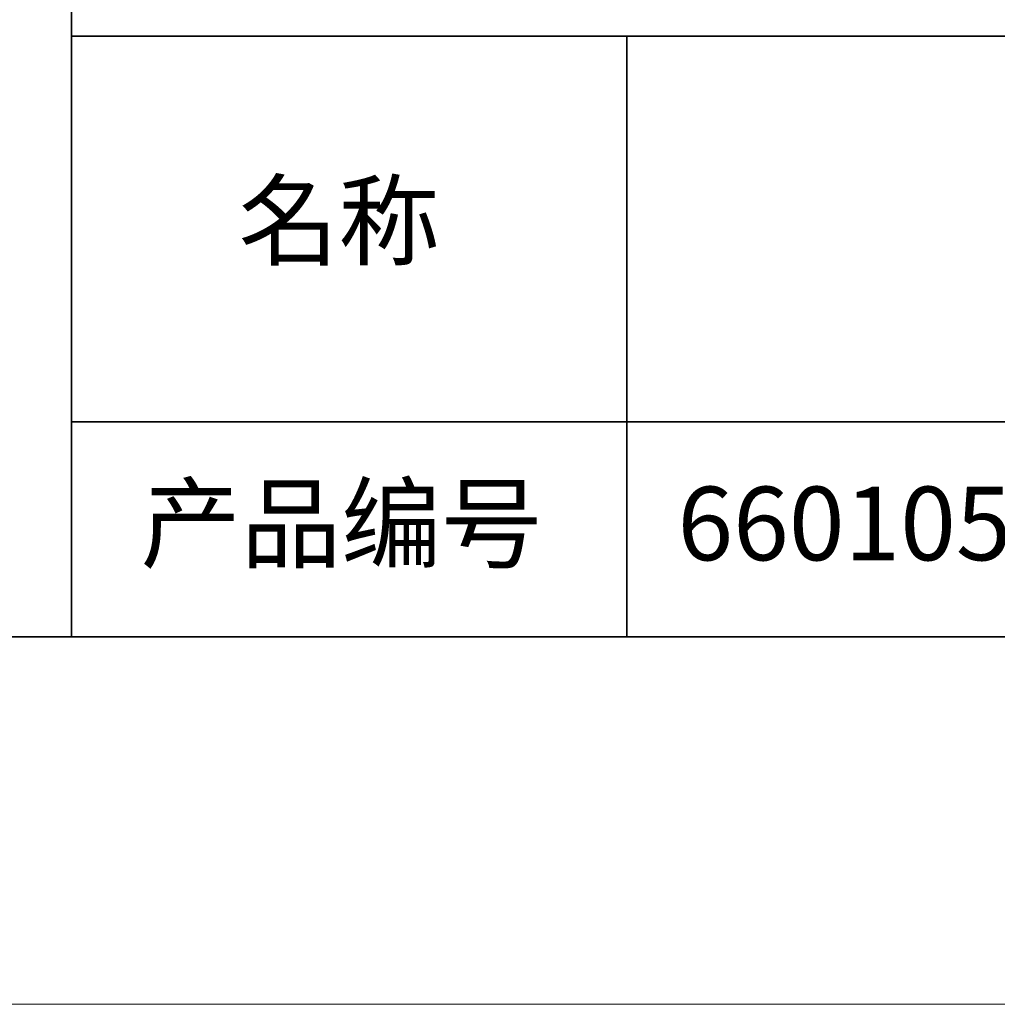
# Model space of a CAD drawing. Units: millimetres. Extents: x 11673 to 11970, y -7568 to -7358.
# Drawn here: x 11883 to 11910, y -7568 to -7541 of the extents above; entities that cross this region are included whole.
import ezdxf

# ---------------------------------------------------------------- set-up
doc = ezdxf.new("R2010")
doc.units = ezdxf.units.MM
doc.header["$LTSCALE"] = 10
doc.layers.add('1轮廓实线层', color=7, linetype='Continuous')
doc.layers.add('6文字层', color=3, linetype='Continuous')
doc.layers.add('粗实线层', color=7, linetype='Continuous', lineweight=35)
doc.layers.add('细实线层', color=7, linetype='Continuous', lineweight=18)
doc.styles.get("Standard").update_dxf_attribs({"font": 'simhei.ttf'})

# ---------------------------------------------------------------- blocks, each defined once
blk = doc.blocks.new('*X9')
at = {"layer": '粗实线层'}
blk.add_line((-138.5, -95), (138.5, -95), dxfattribs=at)
at = {"layer": '细实线层'}
blk.add_line((-148.5, -105), (148.5, -105), dxfattribs=at)

msp = doc.modelspace()

# ---------------------------------------------------------------- linework, layer by layer
at = {"layer": '粗实线层'}
for p, q in [((11884.88701, -7522.77778), (11884.88701, -7557.77778)), ((11884.88701, -7557.77778), (11884.88701, -7522.77778)), ((11884.88701, -7541.44444), (11959.88701, -7541.44444)), ((11899.99019, -7541.44444), (11899.99019, -7557.77778)), ((11884.88701, -7551.93677), (11959.88701, -7551.93677)), ((11819.88701, -7557.77778), (11959.88701, -7557.77778))]:
    msp.add_line(p, q, dxfattribs=at)

# ---------------------------------------------------------------- block references
at = {"layer": '1轮廓实线层'}
msp.add_blockref('*X9', (11821.38701, -7462.77778), dxfattribs=at)

# ---------------------------------------------------------------- texts
at = {"layer": '6文字层', "char_height": 2.1875, "width": 17.8485577, "attachment_point": 5}
for s, insert in [('{\\fSimSun|b0|i0|c134|p2;\\H0.91429x;名称} ', (11892.16024, -7546.46298)), ('{\\fSimSun|b0|i0|c134|p2;\\H0.91429x;产品编号} ', (11892.22468, -7554.69876)), ('{\\fMicrosoft YaHei|b1|i0|c134|p34;\\H0.91429x;660105-G}', (11907.32786, -7554.69876))]:
    msp.add_mtext(s, dxfattribs=dict(at, insert=insert))

doc.saveas('drawing.dxf')
